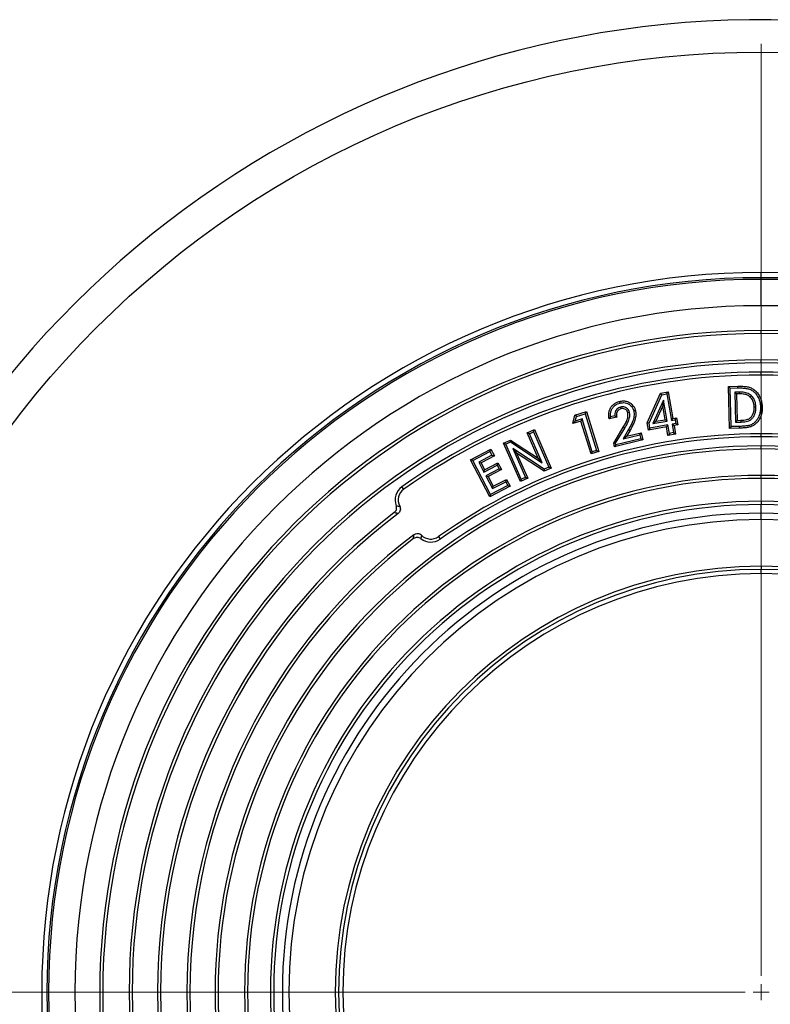
# Model space of a CAD drawing. Units: millimetres. Extents: x 10 to 410, y -54 to 287.
# Drawn here: x 212 to 235, y 135 to 165 of the extents above; entities that cross this region are included whole.
import ezdxf

# ---------------------------------------------------------------- set-up
doc = ezdxf.new("R2010")
doc.units = ezdxf.units.MM
doc.linetypes.add('SLD-Solid', pattern=[0])
doc.linetypes.add('SLD-Thin-Thick-Chain', pattern=[10.16, 6.35, -1.27, 1.27, -1.27])

# ---------------------------------------------------------------- blocks, each defined once
blk = doc.blocks.new('SW_CENTERMARKSYMBOL_1')
at = {"color": 0, "linetype": 'SLD-Solid', "lineweight": 18}
for p, q in [((0, 0.5), (0, 29.25)), ((-0.5, 0), (-29.25, 0)), ((0, 0), (-0.25, 0)), ((0, 0), (0, 0.25)), ((0, 0), (0, -0.25)), ((0, 0), (0.25, 0))]:
    blk.add_line(p, q, dxfattribs=at)

msp = doc.modelspace()

# ---------------------------------------------------------------- linework, layer by layer
at = {"color": 7, "linetype": 'SLD-Solid', "lineweight": 25}
for p, q in [((235.115, 157.515), (235.115, 157.675)), ((235.115, 157.463), (235.115, 157.515)), ((235.115, 156.651), (235.115, 157.463)), ((235.115, 155.792), (235.115, 155.885)), ((235.115, 154.885), (235.115, 154.978)), ((235.115, 154.512), (235.115, 154.605)), ((234.101, 154.159), (234.393, 154.167)), ((234.156, 154.107), (234.101, 154.159)), ((234.137, 152.866), (234.101, 154.159)), ((234.156, 154.107), (234.394, 154.113)), ((234.189, 152.921), (234.156, 154.107)), ((231.599, 153.039), (232.006, 153.951)), ((231.654, 153.032), (232.044, 153.903)), ((232.103, 153.741), (231.772, 153.015)), ((232.006, 153.951), (232.248, 153.993)), ((232.044, 153.903), (232.006, 153.951)), ((232.044, 153.903), (232.204, 153.931)), ((232.103, 153.741), (232.079, 153.56)), ((232.215, 153.091), (232.103, 153.741)), ((232.204, 153.931), (232.248, 153.993)), ((232.204, 153.931), (232.345, 153.114)), ((232.248, 153.993), (232.389, 153.176)), ((234.436, 153.984), (234.298, 153.98)), ((234.298, 153.98), (234.324, 153.058)), ((234.298, 153.98), (234.353, 153.928)), ((234.437, 153.93), (234.353, 153.928)), ((234.353, 153.928), (234.376, 153.113)), ((232.079, 153.56), (231.863, 153.085)), ((232.153, 153.135), (232.079, 153.56)), ((229.3, 153.015), (229.368, 153.278)), ((229.376, 153.094), (229.3, 153.015)), ((229.554, 153.094), (229.3, 153.015)), ((229.368, 153.278), (229.719, 153.386)), ((229.412, 153.235), (229.368, 153.278)), ((229.376, 153.094), (229.412, 153.235)), ((229.589, 153.161), (229.376, 153.094)), ((229.412, 153.235), (229.683, 153.319)), ((229.589, 153.161), (229.554, 153.094)), ((229.868, 152.081), (229.554, 153.094)), ((229.903, 152.148), (229.589, 153.161)), ((229.683, 153.319), (229.719, 153.386)), ((229.683, 153.319), (230.033, 152.188)), ((229.719, 153.386), (230.1, 152.153)), ((230.467, 153.225), (230.422, 153.16)), ((230.655, 153.216), (230.422, 153.16)), ((230.596, 153.256), (230.467, 153.225)), ((230.596, 153.256), (230.655, 153.216)), ((231.772, 153.015), (232.215, 153.091)), ((231.863, 153.085), (232.153, 153.135)), ((232.215, 153.091), (232.153, 153.135)), ((232.345, 153.114), (232.389, 153.176)), ((232.345, 153.114), (232.458, 153.133)), ((232.389, 153.176), (232.502, 153.195)), ((232.458, 153.133), (232.502, 153.195)), ((232.458, 153.133), (232.479, 153.016)), ((232.502, 153.195), (232.541, 152.972)), ((234.324, 153.058), (234.376, 153.113)), ((234.376, 153.113), (234.49, 153.117)), ((227.89, 152.729), (228.115, 152.828)), ((228.088, 152.758), (228.115, 152.828)), ((228.115, 152.828), (228.633, 151.643)), ((230.565, 152.414), (230.859, 152.904)), ((230.622, 152.406), (230.905, 152.876)), ((231.021, 152.832), (230.854, 152.541)), ((230.905, 152.876), (230.859, 152.904)), ((231.068, 152.805), (230.963, 152.623)), ((231.021, 152.832), (231.068, 152.805)), ((231.654, 153.032), (231.599, 153.039)), ((231.637, 152.816), (231.599, 153.039)), ((232.191, 152.911), (231.637, 152.816)), ((231.681, 152.878), (231.637, 152.816)), ((231.681, 152.878), (231.654, 153.032)), ((232.235, 152.973), (231.681, 152.878)), ((231.772, 153.015), (231.863, 153.085)), ((232.235, 152.973), (232.191, 152.911)), ((232.236, 152.651), (232.191, 152.911)), ((232.28, 152.713), (232.235, 152.973)), ((232.479, 153.016), (232.366, 152.996)), ((232.366, 152.996), (232.411, 152.736)), ((232.366, 152.996), (232.427, 152.952)), ((232.541, 152.972), (232.427, 152.952)), ((232.427, 152.952), (232.473, 152.692)), ((232.479, 153.016), (232.541, 152.972)), ((234.189, 152.921), (234.137, 152.866)), ((234.434, 152.874), (234.137, 152.866)), ((234.432, 152.927), (234.189, 152.921)), ((234.324, 153.058), (234.492, 153.063)), ((234.432, 152.927), (234.434, 152.874)), ((227.166, 152.413), (227.381, 152.508)), ((227.376, 152.447), (227.381, 152.508)), ((227.381, 152.508), (228.23, 151.949)), ((227.96, 152.702), (227.89, 152.729)), ((228.23, 151.949), (227.89, 152.729)), ((227.96, 152.702), (228.088, 152.758)), ((228.352, 151.806), (227.96, 152.702)), ((228.088, 152.758), (228.562, 151.671)), ((231.463, 152.509), (230.592, 152.3)), ((231.399, 152.549), (230.632, 152.364)), ((230.854, 152.541), (231.371, 152.666)), ((230.854, 152.541), (230.963, 152.623)), ((230.963, 152.623), (231.41, 152.73)), ((231.371, 152.666), (231.41, 152.73)), ((231.371, 152.666), (231.399, 152.549)), ((231.399, 152.549), (231.463, 152.509)), ((231.41, 152.73), (231.463, 152.509)), ((232.28, 152.713), (232.236, 152.651)), ((232.473, 152.692), (232.236, 152.651)), ((232.411, 152.736), (232.28, 152.713)), ((232.411, 152.736), (232.473, 152.692)), ((235.115, 152.605), (235.115, 152.698)), ((226.14, 151.9), (226.767, 152.23)), ((226.745, 152.157), (226.767, 152.23)), ((226.767, 152.23), (226.88, 152.016)), ((227.236, 152.385), (227.166, 152.413)), ((227.683, 151.228), (227.166, 152.413)), ((227.236, 152.385), (227.376, 152.447)), ((227.711, 151.298), (227.236, 152.385)), ((227.376, 152.447), (228.352, 151.806)), ((227.448, 152.248), (227.838, 151.354)), ((227.448, 152.248), (227.569, 152.104)), ((228.421, 151.609), (227.448, 152.248)), ((230.033, 152.188), (229.903, 152.148)), ((230.033, 152.188), (230.1, 152.153)), ((230.622, 152.406), (230.565, 152.414)), ((230.592, 152.3), (230.565, 152.414)), ((230.632, 152.364), (230.592, 152.3)), ((230.632, 152.364), (230.622, 152.406)), ((235.115, 152.232), (235.115, 152.325)), ((226.212, 151.878), (226.14, 151.9)), ((226.743, 150.751), (226.14, 151.9)), ((226.212, 151.878), (226.745, 152.157)), ((226.766, 150.823), (226.212, 151.878)), ((226.807, 152.038), (226.397, 151.823)), ((226.88, 152.016), (226.47, 151.8)), ((226.745, 152.157), (226.807, 152.038)), ((226.807, 152.038), (226.88, 152.016)), ((227.569, 152.104), (227.909, 151.327)), ((228.416, 151.548), (227.569, 152.104)), ((228.352, 151.806), (228.23, 151.949)), ((230.1, 152.153), (229.868, 152.081)), ((229.903, 152.148), (229.868, 152.081)), ((226.397, 151.823), (226.556, 151.52)), ((226.397, 151.823), (226.47, 151.8)), ((226.47, 151.8), (226.579, 151.592)), ((226.556, 151.52), (226.966, 151.735)), ((226.556, 151.52), (226.579, 151.592)), ((226.579, 151.592), (226.989, 151.808)), ((227.027, 151.62), (226.617, 151.405)), ((227.099, 151.598), (226.689, 151.382)), ((226.966, 151.735), (226.989, 151.808)), ((226.966, 151.735), (227.027, 151.62)), ((226.989, 151.808), (227.099, 151.598)), ((227.027, 151.62), (227.099, 151.598)), ((228.633, 151.643), (228.416, 151.548)), ((228.421, 151.609), (228.416, 151.548)), ((228.562, 151.671), (228.421, 151.609)), ((228.562, 151.671), (228.633, 151.643)), ((226.617, 151.405), (226.825, 151.008)), ((226.617, 151.405), (226.689, 151.382)), ((226.689, 151.382), (226.848, 151.08)), ((226.848, 151.08), (227.258, 151.295)), ((227.235, 151.223), (227.258, 151.295)), ((227.258, 151.295), (227.371, 151.08)), ((227.909, 151.327), (227.683, 151.228)), ((227.711, 151.298), (227.683, 151.228)), ((227.838, 151.354), (227.711, 151.298)), ((227.838, 151.354), (227.909, 151.327)), ((235.115, 151.325), (235.115, 151.418)), ((224.084, 150.989), (224.03, 151.065)), ((227.371, 151.08), (226.743, 150.751)), ((227.298, 151.103), (226.766, 150.823)), ((226.825, 151.008), (227.235, 151.223)), ((226.825, 151.008), (226.848, 151.08)), ((227.235, 151.223), (227.298, 151.103)), ((227.298, 151.103), (227.371, 151.08)), ((226.766, 150.823), (226.743, 150.751)), ((235.115, 150.618), (235.115, 150.518)), ((235.115, 150.251), (235.115, 150.518)), ((235.115, 150.052), (235.115, 150.251)), ((224.633, 149.572), (224.612, 149.465)), ((225.156, 149.527), (225.21, 149.451)), ((235.115, 148.616), (235.115, 148.517)), ((235.115, 148.385), (235.115, 148.517))]:
    msp.add_line(p, q, dxfattribs=at)
at = {"color": 7, "linetype": 'SLD-Thin-Thick-Chain', "lineweight": 18}
msp.add_line((285.316, 135.475), (188.465, 135.475), dxfattribs=at)
at = {"color": 7, "linetype": 'SLD-Solid', "lineweight": 25, "flags": 128}
for points in [[(234.394, 154.113), (234.394, 154.143), (234.393, 154.167)], [(230.761, 153.648), (230.754, 153.677), (230.749, 153.7)], [(234.436, 153.984), (234.436, 153.954), (234.437, 153.93)], [(234.809, 153.878), (234.789, 153.855), (234.773, 153.838)], [(230.775, 153.525), (230.782, 153.495), (230.787, 153.472)], [(231.181, 153.409), (231.21, 153.417), (231.233, 153.422)], [(234.95, 153.524), (234.92, 153.523), (234.897, 153.522)], [(231.052, 153.359), (231.023, 153.352), (231, 153.346)], [(234.492, 153.063), (234.491, 153.093), (234.49, 153.117)]]:
    msp.add_lwpolyline(points, dxfattribs=at)
at = {"color": 7, "linetype": 'SLD-Solid', "lineweight": 25}
msp.add_circle((235.115, 135.475), 29, dxfattribs=at)
for centre, radius, start, end in [((235.115, 135.475), 30, 10.564, 168.2467), ((235.115, 135.475), 22.2, 90, 270), ((235.115, 135.475), 22.2, 270, 90), ((235.115, 135.475), 22.04, 90, 270), ((235.115, 135.475), 21.988, 90, 270), ((235.115, 135.475), 22.04, 270, 90), ((235.115, 135.475), 21.988, 270, 90), ((235.115, 135.475), 21.176, 90, 270), ((235.115, 135.475), 21.176, 270, 90), ((235.115, 135.475), 20.41, 90, 270), ((235.115, 135.475), 20.41, 270, 90), ((235.115, 135.475), 20.317, 90, 270), ((235.115, 135.475), 20.317, 270, 90), ((235.115, 135.475), 19.503, 90, 270), ((235.115, 135.475), 19.503, 270, 90), ((235.115, 135.475), 19.41, 90, 270), ((235.115, 135.475), 19.41, 270, 90), ((235.115, 135.475), 19.13, 90, 125.4144), ((235.115, 135.475), 19.037, 90, 125.4144), ((235.115, 135.475), 19.13, 54.5856, 90), ((235.115, 135.475), 19.037, 54.5856, 90), ((235.115, 135.475), 17.223, 90, 125.3271), ((235.115, 135.475), 17.13, 90, 125.3271), ((235.115, 135.475), 17.223, 54.6729, 90), ((235.115, 135.475), 17.13, 54.6729, 90), ((235.115, 135.475), 16.85, 90, 270), ((235.115, 135.475), 16.757, 90, 270), ((235.115, 135.475), 16.85, 270, 90), ((235.115, 135.475), 16.757, 270, 90), ((235.115, 135.475), 15.943, 90, 270), ((235.115, 135.475), 15.85, 90, 270), ((235.115, 135.475), 15.943, 270, 90), ((235.115, 135.475), 15.85, 270, 90), ((224.32, 150.658), 0.5, 125.4144, 200.9914), ((224.32, 150.658), 0.407, 125.4144, 207.7002), ((235.115, 135.475), 15.143, 90, 270), ((235.115, 135.475), 15.043, 90, 270), ((235.115, 135.475), 15.143, 270, 90), ((235.115, 135.475), 15.043, 270, 90), ((235.115, 135.475), 18.63, 127.4244, 232.5756), ((235.115, 135.475), 18.537, 127.1983, 232.8017), ((235.115, 135.475), 14.776, 90, 270), ((235.115, 135.475), 14.776, 270, 90), ((235.115, 135.475), 14.577, 90, 270), ((235.115, 135.475), 14.577, 270, 90), ((235.115, 135.475), 17.723, 127.2214, 232.7786), ((235.115, 135.475), 17.63, 127.4725, 232.5275), ((224.921, 149.859), 0.5, 231.8275, 305.3271), ((224.921, 149.859), 0.407, 224.8803, 305.3271), ((235.115, 135.475), 13.142, 90, 270), ((235.115, 135.475), 13.142, 270, 90), ((235.115, 135.475), 13.042, 90, 270), ((235.115, 135.475), 12.91, 90, 270), ((235.115, 135.475), 13.042, 270, 90), ((235.115, 135.475), 12.91, 270, 90)]:
    msp.add_arc(centre, radius, start, end, dxfattribs=at)
for points, knots in [([(234.393, 154.167), (234.436, 154.167), (234.52, 154.168), (234.647, 154.158), (234.773, 154.132), (234.887, 154.073), (234.981, 153.986), (235.054, 153.883), (235.106, 153.769), (235.138, 153.647), (235.143, 153.564), (235.146, 153.523)], [0, 0, 0, 0, 0.112124, 0.224215, 0.336213, 0.448025, 0.559905, 0.669905, 0.779899, 0.889922, 1, 1, 1, 1]), ([(234.394, 154.113), (234.436, 154.114), (234.518, 154.115), (234.638, 154.105), (234.753, 154.081), (234.856, 154.028), (234.95, 153.942), (235.028, 153.824), (235.08, 153.677), (235.088, 153.573), (235.092, 153.521)], [0, 0, 0, 0, 0.117998, 0.233599, 0.344905, 0.451507, 0.559844, 0.705128, 0.851079, 1, 1, 1, 1]), ([(230.422, 153.16), (230.417, 153.192), (230.407, 153.258), (230.412, 153.357), (230.439, 153.453), (230.489, 153.541), (230.56, 153.615), (230.649, 153.671), (230.716, 153.69), (230.749, 153.7)], [0, 0, 0, 0, 0.140119, 0.280179, 0.420175, 0.560144, 0.706694, 0.853264, 1, 1, 1, 1]), ([(230.749, 153.7), (230.787, 153.707), (230.863, 153.72), (230.98, 153.701), (231.077, 153.652), (231.15, 153.584), (231.205, 153.509), (231.224, 153.451), (231.233, 153.422)], [0, 0, 0, 0, 0.1867128, 0.3732353, 0.5596815, 0.7064784, 0.8533077, 1, 1, 1, 1]), ([(234.809, 153.878), (234.789, 153.894), (234.748, 153.926), (234.677, 153.956), (234.6, 153.975), (234.52, 153.985), (234.463, 153.984), (234.436, 153.984)], [0, 0, 0, 0, 0.193477, 0.388414, 0.575476, 0.79095, 1, 1, 1, 1]), ([(234.773, 153.838), (234.746, 153.858), (234.692, 153.898), (234.6, 153.92), (234.515, 153.931), (234.463, 153.931), (234.437, 153.93)], [0, 0, 0, 0, 0.279439, 0.559368, 0.779671, 1, 1, 1, 1]), ([(234.897, 153.522), (234.894, 153.555), (234.89, 153.62), (234.864, 153.707), (234.826, 153.782), (234.79, 153.819), (234.773, 153.838)], [0, 0, 0, 0, 0.2801687, 0.5600477, 0.7800634, 1, 1, 1, 1]), ([(234.95, 153.524), (234.948, 153.559), (234.943, 153.631), (234.917, 153.72), (234.883, 153.788), (234.85, 153.836), (234.822, 153.864), (234.809, 153.878)], [0, 0, 0, 0, 0.270599, 0.550904, 0.701168, 0.853003, 1, 1, 1, 1]), ([(230.467, 153.225), (230.465, 153.262), (230.461, 153.333), (230.489, 153.437), (230.541, 153.521), (230.607, 153.582), (230.68, 153.624), (230.734, 153.64), (230.761, 153.648)], [0, 0, 0, 0, 0.190806, 0.375414, 0.558884, 0.703139, 0.848491, 1, 1, 1, 1]), ([(230.775, 153.525), (230.754, 153.518), (230.712, 153.504), (230.658, 153.462), (230.618, 153.402), (230.595, 153.332), (230.595, 153.281), (230.596, 153.256)], [0, 0, 0, 0, 0.184664, 0.379981, 0.570696, 0.79136, 1, 1, 1, 1]), ([(230.787, 153.472), (230.768, 153.466), (230.73, 153.453), (230.685, 153.411), (230.656, 153.353), (230.645, 153.286), (230.652, 153.239), (230.655, 153.216)], [0, 0, 0, 0, 0.186554, 0.372926, 0.559593, 0.779615, 1, 1, 1, 1]), ([(230.761, 153.648), (230.795, 153.654), (230.862, 153.666), (230.963, 153.65), (231.046, 153.607), (231.109, 153.549), (231.157, 153.485), (231.173, 153.434), (231.181, 153.409)], [0, 0, 0, 0, 0.192374, 0.37703, 0.559952, 0.706763, 0.853506, 1, 1, 1, 1]), ([(231.052, 153.359), (231.046, 153.379), (231.032, 153.422), (230.989, 153.476), (230.935, 153.513), (230.878, 153.531), (230.825, 153.534), (230.791, 153.528), (230.775, 153.525)], [0, 0, 0, 0, 0.177302, 0.3712391, 0.5628065, 0.7165099, 0.8658109, 1, 1, 1, 1]), ([(231, 153.346), (230.995, 153.363), (230.985, 153.396), (230.951, 153.437), (230.905, 153.468), (230.848, 153.482), (230.807, 153.476), (230.787, 153.472)], [0, 0, 0, 0, 0.1868438, 0.3735346, 0.5603557, 0.780019, 1, 1, 1, 1]), ([(231.181, 153.409), (231.186, 153.382), (231.195, 153.328), (231.188, 153.245), (231.173, 153.162), (231.14, 153.064), (231.09, 152.954), (231.044, 152.873), (231.021, 152.832)], [0, 0, 0, 0, 0.1329463, 0.26801, 0.406339, 0.5460727, 0.7707618, 1, 1, 1, 1]), ([(231.233, 153.422), (231.239, 153.382), (231.251, 153.301), (231.233, 153.179), (231.196, 153.055), (231.138, 152.931), (231.091, 152.847), (231.068, 152.805)], [0, 0, 0, 0, 0.186375, 0.373014, 0.559681, 0.779812, 1, 1, 1, 1]), ([(235.092, 153.521), (235.092, 153.482), (235.091, 153.405), (235.065, 153.291), (235.022, 153.186), (234.958, 153.092), (234.876, 153.017), (234.778, 152.963), (234.667, 152.942), (234.551, 152.932), (234.472, 152.929), (234.432, 152.927)], [0, 0, 0, 0, 0.11425, 0.226222, 0.337114, 0.446281, 0.555369, 0.66007, 0.768034, 0.883024, 1, 1, 1, 1]), ([(235.146, 153.523), (235.145, 153.481), (235.144, 153.398), (235.117, 153.276), (235.07, 153.16), (234.999, 153.057), (234.907, 152.973), (234.798, 152.913), (234.677, 152.89), (234.556, 152.878), (234.474, 152.875), (234.434, 152.874)], [0, 0, 0, 0, 0.1120597, 0.2240839, 0.3360852, 0.4480287, 0.559979, 0.6698362, 0.7797763, 0.8898823, 1, 1, 1, 1]), ([(234.49, 153.117), (234.521, 153.118), (234.583, 153.121), (234.675, 153.136), (234.763, 153.172), (234.829, 153.243), (234.873, 153.329), (234.896, 153.424), (234.896, 153.49), (234.897, 153.522)], [0, 0, 0, 0, 0.140272, 0.28045, 0.420039, 0.55984, 0.706508, 0.853193, 1, 1, 1, 1]), ([(234.492, 153.063), (234.518, 153.064), (234.57, 153.066), (234.65, 153.077), (234.733, 153.098), (234.81, 153.144), (234.876, 153.217), (234.924, 153.31), (234.949, 153.417), (234.95, 153.488), (234.95, 153.524)], [0, 0, 0, 0, 0.10334, 0.210477, 0.323861, 0.445191, 0.563593, 0.71288, 0.858917, 1, 1, 1, 1]), ([(235.092, 153.521), (235.102, 153.522), (235.12, 153.522), (235.138, 153.522), (235.146, 153.523)], [0, 0, 0, 0, 0.56003, 1, 1, 1, 1]), ([(230.859, 152.904), (230.881, 152.942), (230.926, 153.019), (230.979, 153.13), (231.01, 153.242), (231.003, 153.312), (231, 153.346)], [0, 0, 0, 0, 0.280403, 0.560691, 0.780651, 1, 1, 1, 1]), ([(230.905, 152.876), (230.909, 152.884), (230.917, 152.898), (230.932, 152.922), (230.953, 152.959), (230.989, 153.027), (231.028, 153.109), (231.053, 153.199), (231.064, 153.279), (231.056, 153.332), (231.052, 153.359)], [0, 0, 0, 0, 0.0512838, 0.0920703, 0.1655243, 0.2973555, 0.5387774, 0.6894678, 0.8420021, 1, 1, 1, 1]), ([(223.794, 150.27), (223.808, 150.283), (223.837, 150.309), (223.862, 150.363), (223.869, 150.422), (223.858, 150.46), (223.853, 150.479)], [0, 0, 0, 0, 0.249846, 0.499319, 0.749173, 1, 1, 1, 1]), ([(223.853, 150.479), (223.873, 150.476), (223.908, 150.472), (223.944, 150.47), (223.959, 150.469)], [0, 0, 0, 0, 0.560061, 1, 1, 1, 1]), ([(223.959, 150.469), (223.968, 150.449), (223.984, 150.41), (223.981, 150.344), (223.956, 150.284), (223.924, 150.255), (223.909, 150.24)], [0, 0, 0, 0, 0.250017, 0.499547, 0.749425, 1, 1, 1, 1]), ([(223.909, 150.24), (223.887, 150.245), (223.848, 150.255), (223.81, 150.265), (223.794, 150.27)], [0, 0, 0, 0, 0.559957, 1, 1, 1, 1]), ([(224.39, 149.467), (224.39, 149.489), (224.391, 149.529), (224.393, 149.57), (224.395, 149.588)], [0, 0, 0, 0, 0.559978, 1, 1, 1, 1]), ([(224.612, 149.465), (224.595, 149.476), (224.562, 149.498), (224.501, 149.509), (224.441, 149.499), (224.407, 149.478), (224.39, 149.467)], [0, 0, 0, 0, 0.249983, 0.499559, 0.74952, 1, 1, 1, 1]), ([(224.395, 149.588), (224.413, 149.6), (224.45, 149.623), (224.517, 149.63), (224.582, 149.614), (224.616, 149.586), (224.633, 149.572)], [0, 0, 0, 0, 0.250099, 0.499611, 0.749398, 1, 1, 1, 1])]:
    msp.add_open_spline(points, degree=3, knots=knots, dxfattribs=at)

# ---------------------------------------------------------------- block references
at = {"color": 7, "linetype": 'SLD-Solid', "lineweight": 18}
msp.add_blockref('SW_CENTERMARKSYMBOL_1', (235.115, 135.475), dxfattribs=at)

doc.saveas('drawing.dxf')
